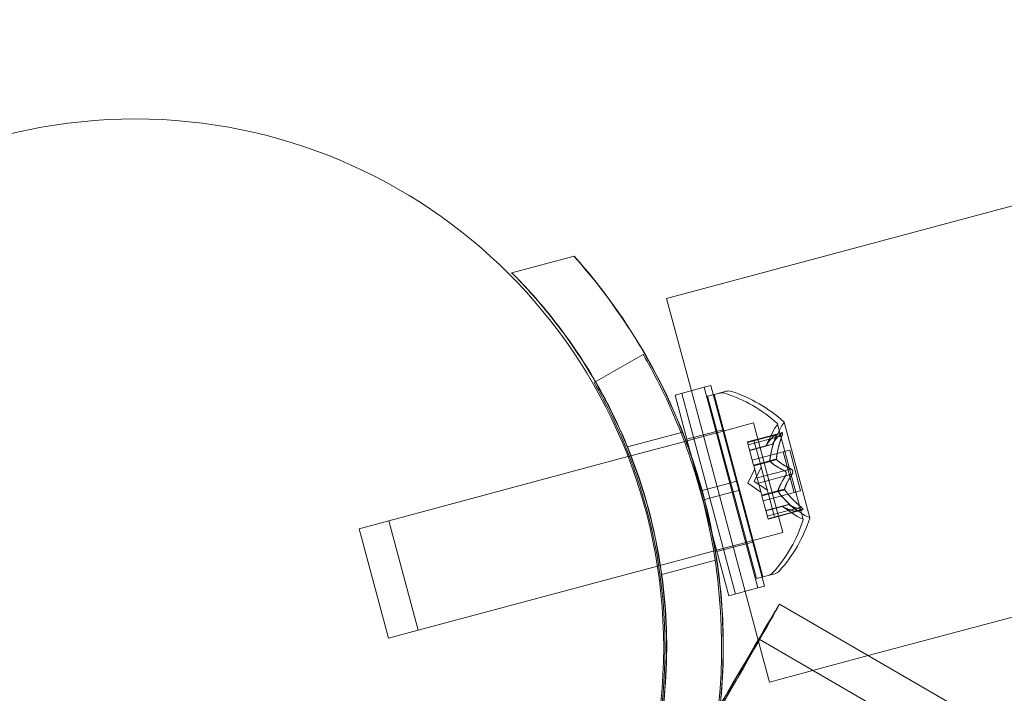
# Model space of a CAD drawing. Extents: x -1530 to 0, y -398 to 153.
# Drawn here: x -1096 to -1092, y -2 to 0 of the extents above; entities that cross this region are included whole.
import ezdxf

# ---------------------------------------------------------------- set-up
doc = ezdxf.new("R2010")
doc.units = 0
doc.header["$MEASUREMENT"] = 0
doc.header["$PDMODE"] = 68
doc.header["$PDSIZE"] = 5
doc.styles.get("Standard").update_dxf_attribs({"font": 'Helvetica LT 57 Condensed_0.ttf'})
doc.dimstyles.new('FEET-METERS', dxfattribs={"dimtxt": 12, "dimasz": 7, "dimexe": 3, "dimexo": 3, "dimgap": 3, "dimtad": 0, "dimdec": 1, "dimzin": 3, "dimdsep": 46, "dimlunit": 4, "dimtxsty": 'Standard', "dimcen": 0.09, "dimadec": 0, "dimazin": 0, "dimtfac": 2, "dimtdec": 1, "dimtofl": 0, "dimtmove": 0, "dimatfit": 3, "dimfxl": 1, "dimfrac": 2, "dimtolj": 1, "dimtzin": 3, "dimarcsym": 0})

# ---------------------------------------------------------------- blocks, each defined once
blk = doc.blocks.new('*D137')
at = {"color": 0, "lineweight": -2, "transparency": 16777216}
for p, q in [((-1256.5872, -36.1264), (-1256.5872, 138.1622)), ((-811.4434, -64.1017), (-811.4434, 138.1622)), ((-1249.5872, 135.1622), (-1128.2321, 135.1622)), ((-818.4434, 135.1622), (-1026.2153, 135.1622))]:
    blk.add_line(p, q, dxfattribs=at)
at = {"color": 0, "lineweight": 0, "transparency": 16777216}
for points in [[(-1249.5872, 136.3288), (-1249.5872, 133.9955), (-1256.5872, 135.1622)], [(-818.4434, 136.3288), (-818.4434, 133.9955), (-811.4434, 135.1622)]]:
    blk.add_solid(points, dxfattribs=at)
at = {"layer": 'DEFPOINTS', "color": 0, "lineweight": 0, "transparency": 16777216}
for p in [(-1256.5872, 135.1622), (-1256.5872, -39.1264), (-811.4434, -67.1017)]:
    blk.add_point(p, dxfattribs=at)
at = {"color": 0, "lineweight": 0, "transparency": 16777216, "insert": (-1077.2237, 135.1622), "char_height": 12, "attachment_point": 5}
blk.add_mtext('\\A1;37\'-1" [11.3M]', dxfattribs=at)
blk = doc.blocks.new('*D138')
at = {"color": 0, "lineweight": -2, "transparency": 16777216}
for p, q in [((-934.4034, 96.565), (-1288.9083, 96.565)), ((-1285.9083, 89.565), (-1285.9083, -85.8356)), ((-1285.9083, -319.5072), (-1285.9083, -187.8524)), ((-1082.9724, -326.5072), (-1288.9083, -326.5072))]:
    blk.add_line(p, q, dxfattribs=at)
at = {"color": 0, "lineweight": 0, "transparency": 16777216}
for points in [[(-1287.0749, 89.565), (-1284.7416, 89.565), (-1285.9083, 96.565)], [(-1287.0749, -319.5072), (-1284.7416, -319.5072), (-1285.9083, -326.5072)]]:
    blk.add_solid(points, dxfattribs=at)
at = {"layer": 'DEFPOINTS', "color": 0, "lineweight": 0, "transparency": 16777216}
for p in [(-931.4034, 96.565), (-1285.9083, -326.5072), (-1079.9724, -326.5072)]:
    blk.add_point(p, dxfattribs=at)
at = {"color": 0, "lineweight": 0, "transparency": 16777216, "insert": (-1285.9083, -136.844), "char_height": 12, "attachment_point": 5, "rotation": 90}
blk.add_mtext('\\A1;35\'-3" [10.7M]', dxfattribs=at)
blk = doc.blocks.new('new block')
at = {"color": 0, "linetype": 'Continuous', "lineweight": 0}
for p, q in [((-1089.6705, 0.3532), (-1093.5403, -0.6837)), ((-1094.0526, -0.5988), (-1093.8467, -0.5436)), ((-1094.0534, -0.599), (-1094.0526, -0.5988)), ((-1093.5403, -0.6837), (-1093.4584, -0.9895)), ((-1093.6178, -0.869), (-1093.7802, -0.9627)), ((-1089.3301, -0.917), (-1092.8725, -1.8661)), ((-1093.3938, -0.9722), (-1093.4159, -0.9781)), ((-1093.2158, -1.6363), (-1093.3938, -0.9722)), ((-1093.4159, -0.9781), (-1093.5125, -1.004)), ((-1093.46, -1.1999), (-1093.5125, -1.004)), ((-1093.3124, -1.6622), (-1093.4904, -0.9981)), ((-1093.4584, -0.9895), (-1093.2805, -1.6536)), ((-1093.3309, -1.2951), (-1093.4159, -0.9781)), ((-1093.4048, -1.0075), (-1093.3654, -0.997)), ((-1093.2431, -1.6112), (-1093.4048, -1.0075)), ((-1093.3832, -1.0017), (-1093.3023, -1.3036)), ((-1093.3437, -0.9912), (-1093.3654, -0.997)), ((-1093.2526, -1.0961), (-1093.3725, -1.1283)), ((-1093.2041, -1.2773), (-1093.2526, -1.0961)), ((-1093.0881, -1.4154), (-1093.1727, -1.0996)), ((-1093.0664, -1.4096), (-1093.151, -1.0938)), ((-1093.6695, -1.1755), (-1093.4871, -1.1266)), ((-1093.3767, -1.1242), (-1093.4733, -1.1501)), ((-1093.3754, -1.1291), (-1093.472, -1.1549)), ((-1093.3546, -1.1183), (-1093.3767, -1.1242)), ((-1093.3725, -1.1283), (-1093.3754, -1.1291)), ((-1093.1798, -1.134), (-1093.2727, -1.1589)), ((-1093.1825, -1.1361), (-1093.2723, -1.1602)), ((-1093.2115, -1.1724), (-1093.1853, -1.1187)), ((-1093.1899, -1.1666), (-1093.1636, -1.1129)), ((-1093.1608, -1.1303), (-1093.1825, -1.1361)), ((-1093.1586, -1.1387), (-1093.1802, -1.1445)), ((-1093.1798, -1.134), (-1093.1582, -1.1282)), ((-1093.4758, -1.156), (-1093.6637, -1.2063)), ((-1093.472, -1.1549), (-1093.4758, -1.156)), ((-1093.2701, -1.1685), (-1093.2727, -1.1589)), ((-1093.1802, -1.1445), (-1093.2701, -1.1685)), ((-1093.2701, -1.1685), (-1093.2522, -1.2354)), ((-1093.2114, -1.1722), (-1093.2653, -1.1866)), ((-1093.2115, -1.1724), (-1093.2652, -1.1868)), ((-1093.251, -1.1531), (-1093.2488, -1.1615)), ((-1093.2308, -1.2284), (-1093.2488, -1.1615)), ((-1093.2115, -1.1724), (-1093.1899, -1.1666)), ((-1093.1898, -1.1664), (-1093.2114, -1.1722)), ((-1093.6703, -1.1757), (-1093.6695, -1.1755)), ((-1093.4275, -1.321), (-1093.46, -1.1999)), ((-1093.1542, -1.1919), (-1093.2565, -1.2194)), ((-1093.1542, -1.1919), (-1093.1325, -1.1861)), ((-1093.1182, -1.3262), (-1093.1542, -1.1919)), ((-1093.1325, -1.1861), (-1093.1145, -1.2533)), ((-1093.6683, -1.2075), (-1094.46, -1.4197)), ((-1093.6637, -1.2063), (-1093.6683, -1.2075)), ((-1093.1984, -1.221), (-1093.2522, -1.2354)), ((-1093.2522, -1.2354), (-1093.2514, -1.2384)), ((-1093.1978, -1.2232), (-1093.2516, -1.2376)), ((-1093.2514, -1.2384), (-1093.2406, -1.2788)), ((-1093.2299, -1.2318), (-1093.2308, -1.2284)), ((-1093.2191, -1.2723), (-1093.2299, -1.2318)), ((-1093.1767, -1.2152), (-1093.1984, -1.221)), ((-1093.1761, -1.2174), (-1093.1978, -1.2232)), ((-1093.2717, -1.2954), (-1093.2487, -1.2484)), ((-1093.2501, -1.2896), (-1093.2271, -1.2425)), ((-1093.1509, -1.254), (-1093.2407, -1.2781)), ((-1093.1464, -1.2708), (-1093.2363, -1.2949)), ((-1093.1292, -1.2482), (-1093.1509, -1.254)), ((-1093.1247, -1.265), (-1093.1464, -1.2708)), ((-1093.1145, -1.2533), (-1093.0966, -1.3204)), ((-1093.4226, -1.3197), (-1093.3309, -1.2951)), ((-1093.3309, -1.2951), (-1093.3088, -1.2892)), ((-1093.3309, -1.2951), (-1093.3229, -1.3253)), ((-1093.3023, -1.3036), (-1093.2214, -1.6054)), ((-1093.2717, -1.2954), (-1093.2283, -1.3246)), ((-1093.2501, -1.2896), (-1093.2066, -1.3188)), ((-1093.2363, -1.2949), (-1093.2406, -1.2788)), ((-1093.2363, -1.2949), (-1093.2254, -1.3353)), ((-1093.2191, -1.2723), (-1093.2148, -1.2884)), ((-1093.2039, -1.3288), (-1093.2148, -1.2884)), ((-1093.1555, -1.4584), (-1093.2041, -1.2773)), ((-1093.4275, -1.321), (-1093.4226, -1.3197)), ((-1093.4275, -1.321), (-1093.4194, -1.3511)), ((-1093.4146, -1.3498), (-1093.3229, -1.3253)), ((-1093.3229, -1.3253), (-1093.3008, -1.3193)), ((-1093.2379, -1.6422), (-1093.3229, -1.3253)), ((-1093.1716, -1.3209), (-1093.2254, -1.3353)), ((-1093.2254, -1.3353), (-1093.2245, -1.3387)), ((-1093.171, -1.3231), (-1093.2248, -1.3375)), ((-1093.1182, -1.3262), (-1093.2205, -1.3536)), ((-1093.2032, -1.3317), (-1093.2039, -1.3288)), ((-1093.1852, -1.3986), (-1093.2032, -1.3317)), ((-1093.1499, -1.3151), (-1093.1716, -1.3209)), ((-1093.1493, -1.3173), (-1093.171, -1.3231)), ((-1093.1182, -1.3262), (-1093.0966, -1.3204)), ((-1093.4194, -1.3511), (-1093.4146, -1.3498)), ((-1093.387, -1.4722), (-1093.4194, -1.3511)), ((-1093.2245, -1.3387), (-1093.2066, -1.4056)), ((-1093.1581, -1.3718), (-1093.1364, -1.366)), ((-1093.1362, -1.3662), (-1093.1579, -1.372)), ((-1093.1364, -1.366), (-1093.0869, -1.3994)), ((-1093.1581, -1.3718), (-1093.2118, -1.3862)), ((-1093.1579, -1.372), (-1093.2117, -1.3864)), ((-1093.117, -1.3804), (-1093.2069, -1.4044)), ((-1093.1148, -1.3887), (-1093.2047, -1.4128)), ((-1093.1115, -1.3892), (-1093.2043, -1.4141)), ((-1093.1852, -1.3986), (-1093.1826, -1.4083)), ((-1093.1581, -1.3718), (-1093.1085, -1.4052)), ((-1093.0953, -1.3745), (-1093.117, -1.3804)), ((-1093.0931, -1.3829), (-1093.1148, -1.3887)), ((-1093.1115, -1.3892), (-1093.0898, -1.3834)), ((-1094.5582, -1.446), (-1094.46, -1.4197)), ((-1094.3629, -1.7819), (-1094.46, -1.4197)), ((-1093.2043, -1.4141), (-1093.2066, -1.4056)), ((-1094.5582, -1.446), (-1094.5097, -1.6271)), ((-1093.1555, -1.4584), (-1093.2754, -1.4905)), ((-1093.3345, -1.6681), (-1093.387, -1.4722)), ((-1093.2784, -1.4913), (-1093.375, -1.5172)), ((-1093.2771, -1.4961), (-1093.3737, -1.522)), ((-1093.2754, -1.4905), (-1093.2784, -1.4913)), ((-1093.255, -1.4902), (-1093.2771, -1.4961)), ((-1093.3788, -1.5182), (-1093.5666, -1.5685)), ((-1093.375, -1.5172), (-1093.3788, -1.5182)), ((-1093.5563, -1.5981), (-1093.3739, -1.5492)), ((-1093.571, -1.5697), (-1094.3629, -1.7819)), ((-1093.5666, -1.5685), (-1093.571, -1.5697)), ((-1093.1819, -1.5949), (-1093.2036, -1.6007)), ((-1094.5097, -1.6271), (-1094.4612, -1.8082)), ((-1093.5571, -1.5983), (-1093.5563, -1.5981)), ((-1093.2431, -1.6112), (-1093.2036, -1.6007)), ((-1093.2379, -1.6422), (-1093.3345, -1.6681)), ((-1093.2805, -1.6536), (-1093.2374, -1.8145)), ((-1093.2158, -1.6363), (-1093.2379, -1.6422)), ((-1089.8135, -3.6381), (-1093.1666, -1.6958)), ((-1094.4612, -1.8082), (-1094.3629, -1.7819)), ((-1093.2374, -1.8145), (-1093.2, -1.9539)), ((-1089.8807, -3.754), (-1093.2337, -1.8118)), ((-1092.8725, -1.8661), (-1093.2, -1.9539))]:
    blk.add_line(p, q, dxfattribs=at)
blk.add_circle((-1095.3, -1.84), 1.75, dxfattribs=at)
blk.add_circle((-1095.3, -1.84), 1.75, dxfattribs=at)
for centre, radius, start, end in [((-1093.3573, -1.0271), 0.0313, 71.8703, 105), ((-1093.4985, -1.4584), 0.4851, 47.9261, 71.8703), ((-1093.3356, -1.0213), 0.0312, 71.8703, 105), ((-1093.4768, -1.4526), 0.4851, 47.9261, 71.8703), ((-1093.1292, -1.1462), 0.0625, 135.0032, 153.9292), ((-1093.1751, -1.1002), 0.0025, 15, 48.1231), ((-1093.1751, -1.1002), 0.0025, 315.0032, 15), ((-1093.1075, -1.1404), 0.0625, 135.0032, 153.9292), ((-1093.1535, -1.0944), 0.0025, 15, 48.1231), ((-1093.1535, -1.0944), 0.0025, 315.0032, 15), ((-1095.2958, -1.8377), 1.9375, 281.1599, 18.8401), ((-1095.2958, -1.8377), 1.75, -61.88, 17.6264), ((-1093.052, -1.3475), 0.0625, 236.0708, 254.9968), ((-1093.5496, -1.2676), 0.4851, 318.1297, 342.0739), ((-1093.528, -1.2618), 0.4851, 318.1297, 342.0739), ((-1093.0737, -1.3533), 0.0625, 236.0708, 254.9968), ((-1093.0905, -1.4161), 0.0025, 15, 74.9968), ((-1093.0905, -1.4161), 0.0025, 341.8769, 15), ((-1093.0688, -1.4103), 0.0025, 15, 74.9968), ((-1093.0688, -1.4103), 0.0025, 341.8769, 15), ((-1093.2117, -1.5705), 0.0312, 285, 318.1297), ((-1093.19, -1.5647), 0.0312, 285, 318.1297)]:
    blk.add_arc(centre, radius, start, end, dxfattribs=at)
at = {"color": 0, "linetype": 'Continuous', "lineweight": 0, "extrusion": (0, 0, -1)}
for major_axis, start_param, end_param in [((0.5952, 1.0276), -0.844087, 0.85855), ((0.5281, 0.9116), -0.726286, 0.740749)]:
    blk.add_ellipse((-1093.7618, -2.7234), major_axis=major_axis, ratio=0.003205, start_param=start_param, end_param=end_param, dxfattribs=at)
at = {"color": 0, "linetype": 'Continuous', "lineweight": 0}
for points, knots in [([(-1093.3946, -2.2342), (-1093.3725, -2.129), (-1093.3583, -2.0166), (-1093.3512, -1.8068), (-1093.3551, -1.7099), (-1093.3771, -1.5187), (-1093.3954, -1.4246), (-1093.4434, -1.2453), (-1093.4747, -1.1547), (-1093.5512, -0.9781), (-1093.5963, -0.8922), (-1093.7074, -0.7141), (-1093.7758, -0.6239), (-1093.8475, -0.5438)], [1.722503, 1.722503, 1.722503, 1.722503, 2.057723, 2.057723, 2.336033, 2.336033, 2.614343, 2.614343, 2.892652, 2.892652, 3.170962, 3.170962, 3.506182, 3.506182, 3.506182, 3.506182]), ([(-1093.8467, -0.5436), (-1093.8216, -0.5716), (-1093.7971, -0.6006), (-1093.693, -0.7316), (-1093.621, -0.8433), (-1093.5009, -1.0808), (-1093.4529, -1.2066), (-1093.3842, -1.4628), (-1093.3629, -1.5958), (-1093.3499, -1.8291), (-1093.3523, -1.9294), (-1093.362, -2.0276)], [9.480304, 9.480304, 9.480304, 9.480304, 9.597784, 9.597784, 9.99562, 9.99562, 10.393456, 10.393456, 10.791292, 10.791292, 11.091964, 11.091964, 11.091964, 11.091964]), ([(-1094.0534, -0.599), (-1094.0053, -0.647), (-1093.9594, -0.6986), (-1093.8652, -0.8181), (-1093.8181, -0.8875), (-1093.776, -0.9603)], [1.9894876, 1.9894876, 1.9894876, 1.9894876, 2.1997446, 2.1997446, 2.4493444, 2.4493444, 2.4493444, 2.4493444]), ([(-1093.7752, -0.9599), (-1093.8173, -0.8872), (-1093.8644, -0.8179), (-1093.9586, -0.6984), (-1094.0045, -0.6468), (-1094.0526, -0.5988)], [3.3594124, 3.3594124, 3.3594124, 3.3594124, 3.6087929, 3.6087929, 3.8190498, 3.8190498, 3.8190498, 3.8190498]), ([(-1093.4621, -1.2121), (-1093.4774, -1.1671), (-1093.4956, -1.1198), (-1093.5322, -1.0341), (-1093.5505, -0.9957), (-1093.5806, -0.9359), (-1093.5944, -0.9105), (-1093.6131, -0.8771), (-1093.6178, -0.869), (-1093.6178, -0.869)], [1.7220398, 1.7220398, 1.7220398, 1.7220398, 1.8644277, 1.8644277, 2.0068156, 2.0068156, 2.1481085, 2.1481085, 2.2894015, 2.2894015, 2.2894015, 2.2894015]), ([(-1093.7802, -0.9627), (-1093.7802, -0.9627), (-1093.7755, -0.9708), (-1093.7569, -1.0043), (-1093.7431, -1.0297), (-1093.7133, -1.0897), (-1093.6953, -1.1284), (-1093.6597, -1.2148), (-1093.6423, -1.2625), (-1093.6279, -1.3078)], [2.2966742, 2.2966742, 2.2966742, 2.2966742, 2.4379752, 2.4379752, 2.5792762, 2.5792762, 2.7219255, 2.7219255, 2.8645748, 2.8645748, 2.8645748, 2.8645748]), ([(-1093.776, -0.9603), (-1093.7587, -0.9902), (-1093.7422, -1.0207), (-1093.6733, -1.158), (-1093.6309, -1.2701), (-1093.5701, -1.4969), (-1093.5508, -1.6152), (-1093.5369, -1.8526), (-1093.5422, -1.9718), (-1093.5689, -2.1561), (-1093.5829, -2.2237), (-1093.6005, -2.2893)], [2.449344, 2.449344, 2.449344, 2.449344, 2.552007, 2.552007, 2.904269, 2.904269, 3.256531, 3.256531, 3.608793, 3.608793, 3.81905, 3.81905, 3.81905, 3.81905]), ([(-1093.5996, -2.2891), (-1093.5821, -2.2235), (-1093.568, -2.1558), (-1093.5414, -1.9716), (-1093.5361, -1.8524), (-1093.55, -1.615), (-1093.5693, -1.4967), (-1093.63, -1.2698), (-1093.6725, -1.1578), (-1093.7414, -1.0204), (-1093.7579, -0.9899), (-1093.7752, -0.9599)], [1.989488, 1.989488, 1.989488, 1.989488, 2.199745, 2.199745, 2.552007, 2.552007, 2.904269, 2.904269, 3.256531, 3.256531, 3.359412, 3.359412, 3.359412, 3.359412]), ([(-1093.181, -1.1347), (-1093.1811, -1.1347), (-1093.1812, -1.1348), (-1093.1814, -1.135), (-1093.1816, -1.1351), (-1093.1818, -1.1353)], [0.026417714, 0.026417714, 0.026417714, 0.026417714, 0.026883246, 0.026883246, 0.028070805, 0.028070805, 0.028070805, 0.028070805]), ([(-1093.181, -1.1347), (-1093.181, -1.1346), (-1093.1809, -1.1346), (-1093.1804, -1.1342), (-1093.1799, -1.134), (-1093.1792, -1.1339), (-1093.179, -1.134), (-1093.1786, -1.1343), (-1093.1785, -1.1345), (-1093.1784, -1.1348), (-1093.1784, -1.1349), (-1093.1783, -1.1349), (-1093.1783, -1.1349), (-1093.1783, -1.135), (-1093.1783, -1.135), (-1093.1783, -1.135), (-1093.1783, -1.135), (-1093.1783, -1.135), (-1093.1783, -1.135), (-1093.1783, -1.1351), (-1093.1783, -1.1351), (-1093.1782, -1.1354), (-1093.1782, -1.1357), (-1093.1782, -1.1365), (-1093.1782, -1.137), (-1093.1784, -1.1382), (-1093.1785, -1.1389), (-1093.1789, -1.1402), (-1093.179, -1.1408), (-1093.1792, -1.1415)], [0, 0, 0, 0, 0.00041232, 0.00041232, 0.00367036, 0.00367036, 0.0061271, 0.0061271, 0.00796491, 0.00796491, 0.00815345, 0.00815345, 0.00825503, 0.00825503, 0.00831852, 0.00831852, 0.00838777, 0.00838777, 0.00848273, 0.00848273, 0.00870295, 0.00870295, 0.01013563, 0.01013563, 0.01215525, 0.01215525, 0.01467787, 0.01467787, 0.0166517, 0.0166517, 0.0166517, 0.0166517]), ([(-1093.1792, -1.1415), (-1093.1792, -1.1413), (-1093.1791, -1.1412), (-1093.1788, -1.1401), (-1093.1786, -1.1392), (-1093.1783, -1.1376), (-1093.1782, -1.137), (-1093.1782, -1.1359), (-1093.1782, -1.1355), (-1093.1783, -1.1351), (-1093.1783, -1.1351), (-1093.1783, -1.135), (-1093.1783, -1.135), (-1093.1783, -1.135), (-1093.1783, -1.135), (-1093.1783, -1.135), (-1093.1783, -1.135), (-1093.1783, -1.1349), (-1093.1783, -1.1349), (-1093.1784, -1.1349), (-1093.1784, -1.1348), (-1093.1785, -1.1346), (-1093.1786, -1.1344), (-1093.1788, -1.1341), (-1093.179, -1.134), (-1093.1795, -1.1339), (-1093.1799, -1.134), (-1093.1805, -1.1343), (-1093.1807, -1.1344), (-1093.181, -1.1347)], [0, 0, 0, 0, 0.00041133, 0.00041133, 0.0035034, 0.0035034, 0.00594033, 0.00594033, 0.00795678, 0.00795678, 0.00816734, 0.00816734, 0.00825334, 0.00825334, 0.00831687, 0.00831687, 0.00838579, 0.00838579, 0.00847957, 0.00847957, 0.00869405, 0.00869405, 0.01012524, 0.01012524, 0.01214061, 0.01214061, 0.01467168, 0.01467168, 0.01664979, 0.01664979, 0.01664979, 0.01664979]), ([(-1093.1608, -1.1303), (-1093.1604, -1.1298), (-1093.16, -1.1294), (-1093.1595, -1.129), (-1093.1594, -1.1289), (-1093.1594, -1.1289)], [0.007300399, 0.007300399, 0.007300399, 0.007300399, 0.009949303, 0.009949303, 0.010414835, 0.010414835, 0.010414835, 0.010414835]), ([(-1093.1594, -1.1289), (-1093.1593, -1.1288), (-1093.1592, -1.1288), (-1093.1587, -1.1284), (-1093.1583, -1.1282), (-1093.1576, -1.1281), (-1093.1573, -1.1282), (-1093.1569, -1.1285), (-1093.1568, -1.1287), (-1093.1567, -1.129), (-1093.1567, -1.1291), (-1093.1567, -1.1291), (-1093.1567, -1.1291), (-1093.1567, -1.1292), (-1093.1567, -1.1292), (-1093.1567, -1.1292), (-1093.1567, -1.1292), (-1093.1567, -1.1292), (-1093.1566, -1.1292), (-1093.1566, -1.1293), (-1093.1566, -1.1293), (-1093.1566, -1.1296), (-1093.1565, -1.1299), (-1093.1565, -1.1307), (-1093.1566, -1.1312), (-1093.1567, -1.1324), (-1093.1569, -1.1331), (-1093.1572, -1.1344), (-1093.1574, -1.135), (-1093.1575, -1.1357)], [0, 0, 0, 0, 0.00041232, 0.00041232, 0.00367036, 0.00367036, 0.0061271, 0.0061271, 0.00796491, 0.00796491, 0.00815345, 0.00815345, 0.00825503, 0.00825503, 0.00831852, 0.00831852, 0.00838777, 0.00838777, 0.00848273, 0.00848273, 0.00870295, 0.00870295, 0.01013563, 0.01013563, 0.01215525, 0.01215525, 0.01467787, 0.01467787, 0.0166517, 0.0166517, 0.0166517, 0.0166517]), ([(-1093.1575, -1.1357), (-1093.1575, -1.1355), (-1093.1575, -1.1354), (-1093.1572, -1.1343), (-1093.1569, -1.1334), (-1093.1566, -1.1318), (-1093.1566, -1.1312), (-1093.1565, -1.1301), (-1093.1566, -1.1297), (-1093.1566, -1.1293), (-1093.1566, -1.1293), (-1093.1566, -1.1292), (-1093.1567, -1.1292), (-1093.1567, -1.1292), (-1093.1567, -1.1292), (-1093.1567, -1.1292), (-1093.1567, -1.1292), (-1093.1567, -1.1291), (-1093.1567, -1.1291), (-1093.1567, -1.1291), (-1093.1567, -1.129), (-1093.1568, -1.1288), (-1093.1569, -1.1286), (-1093.1572, -1.1283), (-1093.1574, -1.1282), (-1093.1579, -1.1281), (-1093.1582, -1.1282), (-1093.1588, -1.1285), (-1093.1591, -1.1286), (-1093.1594, -1.1289)], [0, 0, 0, 0, 0.00041133, 0.00041133, 0.0035034, 0.0035034, 0.00594033, 0.00594033, 0.00795678, 0.00795678, 0.00816734, 0.00816734, 0.00825334, 0.00825334, 0.00831687, 0.00831687, 0.00838579, 0.00838579, 0.00847957, 0.00847957, 0.00869405, 0.00869405, 0.01012524, 0.01012524, 0.01214061, 0.01214061, 0.01467168, 0.01467168, 0.01664979, 0.01664979, 0.01664979, 0.01664979]), ([(-1093.1575, -1.1357), (-1093.1576, -1.1358), (-1093.1576, -1.1359), (-1093.1578, -1.1365), (-1093.1579, -1.1368), (-1093.158, -1.1372)], [0.026417714, 0.026417714, 0.026417714, 0.026417714, 0.026883246, 0.026883246, 0.028070805, 0.028070805, 0.028070805, 0.028070805]), ([(-1093.2112, -1.1716), (-1093.2112, -1.1717), (-1093.2113, -1.1719), (-1093.2115, -1.1722), (-1093.2115, -1.1724), (-1093.2115, -1.1724)], [0.006463967, 0.006463967, 0.006463967, 0.006463967, 0.007125803, 0.007125803, 0.009029787, 0.009029787, 0.009029787, 0.009029787]), ([(-1093.1895, -1.1658), (-1093.1896, -1.1659), (-1093.1896, -1.1661), (-1093.1897, -1.1662), (-1093.1897, -1.1663), (-1093.1898, -1.1664)], [0.006463967, 0.006463967, 0.006463967, 0.006463967, 0.007125803, 0.007125803, 0.007719964, 0.007719964, 0.007719964, 0.007719964]), ([(-1093.1802, -1.1445), (-1093.1799, -1.1436), (-1093.1796, -1.1427), (-1093.1793, -1.1418), (-1093.1793, -1.1416), (-1093.1792, -1.1415)], [0.007300399, 0.007300399, 0.007300399, 0.007300399, 0.009949303, 0.009949303, 0.010414835, 0.010414835, 0.010414835, 0.010414835]), ([(-1093.1983, -1.2197), (-1093.1983, -1.2199), (-1093.1983, -1.2202), (-1093.1984, -1.2206), (-1093.1984, -1.2208), (-1093.1984, -1.221)], [0.006463967, 0.006463967, 0.006463967, 0.006463967, 0.007125803, 0.007125803, 0.007719964, 0.007719964, 0.007719964, 0.007719964]), ([(-1093.1972, -1.2239), (-1093.1973, -1.2238), (-1093.1974, -1.2237), (-1093.1978, -1.2232), (-1093.198, -1.2228), (-1093.1983, -1.2219), (-1093.1983, -1.2215), (-1093.1984, -1.221)], [0.006463967, 0.006463967, 0.006463967, 0.006463967, 0.007125803, 0.007125803, 0.009029787, 0.009029787, 0.010339612, 0.010339612, 0.010339612, 0.010339612]), ([(-1093.1766, -1.2139), (-1093.1766, -1.2141), (-1093.1767, -1.2144), (-1093.1767, -1.2153), (-1093.1767, -1.2159), (-1093.1764, -1.2168), (-1093.1763, -1.2171), (-1093.1761, -1.2174)], [0.006463967, 0.006463967, 0.006463967, 0.006463967, 0.007125803, 0.007125803, 0.009029787, 0.009029787, 0.010339612, 0.010339612, 0.010339612, 0.010339612]), ([(-1093.1755, -1.2181), (-1093.1756, -1.218), (-1093.1757, -1.2179), (-1093.1759, -1.2177), (-1093.176, -1.2175), (-1093.1761, -1.2174)], [0.006463967, 0.006463967, 0.006463967, 0.006463967, 0.007125803, 0.007125803, 0.007719964, 0.007719964, 0.007719964, 0.007719964]), ([(-1093.1487, -1.2552), (-1093.1488, -1.2551), (-1093.1489, -1.255), (-1093.1493, -1.2548), (-1093.1496, -1.2546), (-1093.1498, -1.2545)], [0.026417714, 0.026417714, 0.026417714, 0.026417714, 0.026883246, 0.026883246, 0.028070805, 0.028070805, 0.028070805, 0.028070805]), ([(-1093.1487, -1.2552), (-1093.1487, -1.2552), (-1093.1486, -1.2553), (-1093.1478, -1.2558), (-1093.1472, -1.2564), (-1093.1462, -1.2576), (-1093.1458, -1.2583), (-1093.1451, -1.2596), (-1093.1448, -1.2602), (-1093.1446, -1.261), (-1093.1445, -1.2611), (-1093.1445, -1.2612), (-1093.1445, -1.2612), (-1093.1445, -1.2612), (-1093.1445, -1.2613), (-1093.1445, -1.2613), (-1093.1445, -1.2613), (-1093.1445, -1.2614), (-1093.1445, -1.2614), (-1093.1444, -1.2615), (-1093.1444, -1.2616), (-1093.1443, -1.2621), (-1093.1442, -1.2626), (-1093.1441, -1.2637), (-1093.1441, -1.2643), (-1093.1442, -1.2658), (-1093.1443, -1.2665), (-1093.1447, -1.2678), (-1093.1449, -1.2683), (-1093.1451, -1.2687)], [0, 0, 0, 0, 0.00041348, 0.00041348, 0.00335938, 0.00335938, 0.00572359, 0.00572359, 0.00794646, 0.00794646, 0.00816387, 0.00816387, 0.00825132, 0.00825132, 0.00831543, 0.00831543, 0.00838451, 0.00838451, 0.0084777, 0.0084777, 0.00868732, 0.00868732, 0.01011652, 0.01011652, 0.01212817, 0.01212817, 0.01466672, 0.01466672, 0.01664861, 0.01664861, 0.01664861, 0.01664861]), ([(-1093.1451, -1.2687), (-1093.1451, -1.2686), (-1093.145, -1.2685), (-1093.1447, -1.2677), (-1093.1444, -1.2669), (-1093.1442, -1.2654), (-1093.1441, -1.2646), (-1093.1441, -1.2631), (-1093.1442, -1.2624), (-1093.1444, -1.2616), (-1093.1444, -1.2615), (-1093.1445, -1.2614), (-1093.1445, -1.2614), (-1093.1445, -1.2613), (-1093.1445, -1.2613), (-1093.1445, -1.2613), (-1093.1445, -1.2613), (-1093.1445, -1.2612), (-1093.1445, -1.2612), (-1093.1445, -1.2611), (-1093.1446, -1.261), (-1093.1447, -1.2605), (-1093.1449, -1.2601), (-1093.1454, -1.259), (-1093.1457, -1.2585), (-1093.1465, -1.2573), (-1093.147, -1.2567), (-1093.1479, -1.2558), (-1093.1483, -1.2555), (-1093.1487, -1.2552)], [0, 0, 0, 0, 0.00041393, 0.00041393, 0.00331032, 0.00331032, 0.00567645, 0.00567645, 0.00794407, 0.00794407, 0.00816309, 0.00816309, 0.00825092, 0.00825092, 0.00831521, 0.00831521, 0.00838441, 0.00838441, 0.0084776, 0.0084776, 0.00868657, 0.00868657, 0.01011525, 0.01011525, 0.0121263, 0.0121263, 0.01466595, 0.01466595, 0.01664838, 0.01664838, 0.01664838, 0.01664838]), ([(-1093.1464, -1.2708), (-1093.1459, -1.2703), (-1093.1456, -1.2697), (-1093.1452, -1.269), (-1093.1452, -1.2689), (-1093.1451, -1.2687)], [0.007300399, 0.007300399, 0.007300399, 0.007300399, 0.009949303, 0.009949303, 0.010414835, 0.010414835, 0.010414835, 0.010414835]), ([(-1093.1292, -1.2482), (-1093.1286, -1.2485), (-1093.128, -1.2488), (-1093.1273, -1.2492), (-1093.1272, -1.2493), (-1093.1271, -1.2493)], [0.007300399, 0.007300399, 0.007300399, 0.007300399, 0.009949303, 0.009949303, 0.010414835, 0.010414835, 0.010414835, 0.010414835]), ([(-1093.1234, -1.2629), (-1093.1234, -1.2628), (-1093.1233, -1.2627), (-1093.123, -1.2619), (-1093.1228, -1.2611), (-1093.1225, -1.2596), (-1093.1224, -1.2588), (-1093.1225, -1.2573), (-1093.1226, -1.2566), (-1093.1227, -1.2558), (-1093.1228, -1.2557), (-1093.1228, -1.2556), (-1093.1228, -1.2556), (-1093.1228, -1.2555), (-1093.1228, -1.2555), (-1093.1228, -1.2555), (-1093.1228, -1.2555), (-1093.1228, -1.2554), (-1093.1229, -1.2554), (-1093.1229, -1.2553), (-1093.1229, -1.2552), (-1093.1231, -1.2547), (-1093.1232, -1.2542), (-1093.1237, -1.2532), (-1093.124, -1.2527), (-1093.1248, -1.2515), (-1093.1253, -1.2509), (-1093.1262, -1.25), (-1093.1267, -1.2497), (-1093.1271, -1.2493)], [0, 0, 0, 0, 0.00041393, 0.00041393, 0.00331032, 0.00331032, 0.00567645, 0.00567645, 0.00794407, 0.00794407, 0.00816309, 0.00816309, 0.00825092, 0.00825092, 0.00831521, 0.00831521, 0.00838441, 0.00838441, 0.0084776, 0.0084776, 0.00868657, 0.00868657, 0.01011525, 0.01011525, 0.0121263, 0.0121263, 0.01466595, 0.01466595, 0.01664838, 0.01664838, 0.01664838, 0.01664838]), ([(-1093.1271, -1.2493), (-1093.127, -1.2494), (-1093.1269, -1.2495), (-1093.1262, -1.25), (-1093.1256, -1.2506), (-1093.1245, -1.2518), (-1093.1241, -1.2524), (-1093.1234, -1.2537), (-1093.1231, -1.2544), (-1093.1229, -1.2552), (-1093.1229, -1.2553), (-1093.1229, -1.2554), (-1093.1228, -1.2554), (-1093.1228, -1.2554), (-1093.1228, -1.2555), (-1093.1228, -1.2555), (-1093.1228, -1.2555), (-1093.1228, -1.2556), (-1093.1228, -1.2556), (-1093.1228, -1.2557), (-1093.1227, -1.2558), (-1093.1226, -1.2563), (-1093.1225, -1.2568), (-1093.1224, -1.2579), (-1093.1224, -1.2585), (-1093.1225, -1.26), (-1093.1227, -1.2607), (-1093.123, -1.262), (-1093.1232, -1.2625), (-1093.1234, -1.2629)], [0, 0, 0, 0, 0.00041348, 0.00041348, 0.00335938, 0.00335938, 0.00572359, 0.00572359, 0.00794646, 0.00794646, 0.00816387, 0.00816387, 0.00825132, 0.00825132, 0.00831543, 0.00831543, 0.00838451, 0.00838451, 0.0084777, 0.0084777, 0.00868732, 0.00868732, 0.01011652, 0.01011652, 0.01212817, 0.01212817, 0.01466672, 0.01466672, 0.01664861, 0.01664861, 0.01664861, 0.01664861]), ([(-1093.1234, -1.2629), (-1093.1235, -1.2631), (-1093.1235, -1.2632), (-1093.1237, -1.2636), (-1093.1239, -1.2638), (-1093.124, -1.2641)], [0.026417714, 0.026417714, 0.026417714, 0.026417714, 0.026883246, 0.026883246, 0.028070805, 0.028070805, 0.028070805, 0.028070805]), ([(-1093.1714, -1.32), (-1093.1714, -1.3202), (-1093.1715, -1.3203), (-1093.1716, -1.3206), (-1093.1716, -1.3208), (-1093.1716, -1.3209)], [0.006463967, 0.006463967, 0.006463967, 0.006463967, 0.007125803, 0.007125803, 0.007719964, 0.007719964, 0.007719964, 0.007719964]), ([(-1093.1703, -1.3242), (-1093.1704, -1.324), (-1093.1706, -1.3238), (-1093.171, -1.3231), (-1093.1713, -1.3225), (-1093.1716, -1.3216), (-1093.1716, -1.3212), (-1093.1716, -1.3209)], [0.006463967, 0.006463967, 0.006463967, 0.006463967, 0.007125803, 0.007125803, 0.009029787, 0.009029787, 0.010339612, 0.010339612, 0.010339612, 0.010339612]), ([(-1093.1497, -1.3142), (-1093.1498, -1.3144), (-1093.1498, -1.3145), (-1093.15, -1.3151), (-1093.1499, -1.3156), (-1093.1497, -1.3165), (-1093.1495, -1.3169), (-1093.1493, -1.3173)], [0.006463967, 0.006463967, 0.006463967, 0.006463967, 0.007125803, 0.007125803, 0.009029787, 0.009029787, 0.010339612, 0.010339612, 0.010339612, 0.010339612]), ([(-1093.1486, -1.3184), (-1093.1488, -1.3182), (-1093.1489, -1.318), (-1093.1491, -1.3177), (-1093.1492, -1.3175), (-1093.1493, -1.3173)], [0.006463967, 0.006463967, 0.006463967, 0.006463967, 0.007125803, 0.007125803, 0.007719964, 0.007719964, 0.007719964, 0.007719964]), ([(-1093.1357, -1.3665), (-1093.1358, -1.3664), (-1093.1359, -1.3663), (-1093.1363, -1.3661), (-1093.1364, -1.366), (-1093.1364, -1.366)], [0.006463967, 0.006463967, 0.006463967, 0.006463967, 0.007125803, 0.007125803, 0.009029787, 0.009029787, 0.009029787, 0.009029787]), ([(-1093.1574, -1.3723), (-1093.1575, -1.3722), (-1093.1576, -1.3721), (-1093.1578, -1.372), (-1093.1578, -1.372), (-1093.1579, -1.372)], [0.006463967, 0.006463967, 0.006463967, 0.006463967, 0.007125803, 0.007125803, 0.007719964, 0.007719964, 0.007719964, 0.007719964]), ([(-1093.1146, -1.3824), (-1093.1147, -1.3823), (-1093.1149, -1.3822), (-1093.1153, -1.3819), (-1093.1155, -1.3816), (-1093.1159, -1.3813)], [0.026417714, 0.026417714, 0.026417714, 0.026417714, 0.026883246, 0.026883246, 0.028070805, 0.028070805, 0.028070805, 0.028070805]), ([(-1093.1148, -1.3887), (-1093.1141, -1.3889), (-1093.1136, -1.3891), (-1093.113, -1.3892), (-1093.1129, -1.3892), (-1093.1128, -1.3892)], [0.007300399, 0.007300399, 0.007300399, 0.007300399, 0.009949303, 0.009949303, 0.010414835, 0.010414835, 0.010414835, 0.010414835]), ([(-1093.1146, -1.3824), (-1093.1145, -1.3825), (-1093.1144, -1.3826), (-1093.1136, -1.3834), (-1093.113, -1.3841), (-1093.1119, -1.3853), (-1093.1115, -1.3859), (-1093.111, -1.3867), (-1093.1108, -1.3871), (-1093.1107, -1.3875), (-1093.1107, -1.3875), (-1093.1107, -1.3875), (-1093.1107, -1.3876), (-1093.1106, -1.3876), (-1093.1106, -1.3876), (-1093.1106, -1.3876), (-1093.1106, -1.3876), (-1093.1106, -1.3877), (-1093.1106, -1.3877), (-1093.1106, -1.3877), (-1093.1106, -1.3878), (-1093.1106, -1.388), (-1093.1106, -1.3882), (-1093.1106, -1.3886), (-1093.1107, -1.3888), (-1093.1111, -1.3891), (-1093.1115, -1.3892), (-1093.1121, -1.3893), (-1093.1125, -1.3893), (-1093.1128, -1.3892)], [0, 0, 0, 0, 0.00041106, 0.00041106, 0.0035373, 0.0035373, 0.00597776, 0.00597776, 0.00795862, 0.00795862, 0.008168, 0.008168, 0.00825376, 0.00825376, 0.00831721, 0.00831721, 0.00838612, 0.00838612, 0.00848005, 0.00848005, 0.00869554, 0.00869554, 0.01012717, 0.01012717, 0.01214334, 0.01214334, 0.01467282, 0.01467282, 0.01665013, 0.01665013, 0.01665013, 0.01665013]), ([(-1093.1128, -1.3892), (-1093.1127, -1.3893), (-1093.1127, -1.3893), (-1093.112, -1.3893), (-1093.1115, -1.3893), (-1093.1109, -1.389), (-1093.1107, -1.3888), (-1093.1106, -1.3883), (-1093.1105, -1.3881), (-1093.1106, -1.3877), (-1093.1106, -1.3877), (-1093.1106, -1.3877), (-1093.1106, -1.3877), (-1093.1106, -1.3876), (-1093.1106, -1.3876), (-1093.1106, -1.3876), (-1093.1106, -1.3876), (-1093.1107, -1.3876), (-1093.1107, -1.3875), (-1093.1107, -1.3875), (-1093.1107, -1.3875), (-1093.1108, -1.3872), (-1093.1109, -1.3869), (-1093.1113, -1.3863), (-1093.1116, -1.3858), (-1093.1123, -1.3849), (-1093.1128, -1.3843), (-1093.1137, -1.3833), (-1093.1142, -1.3829), (-1093.1146, -1.3824)], [0, 0, 0, 0, 0.00041176, 0.00041176, 0.00365422, 0.00365422, 0.00610875, 0.00610875, 0.00796436, 0.00796436, 0.00817423, 0.00817423, 0.00825796, 0.00825796, 0.00832097, 0.00832097, 0.00839048, 0.00839048, 0.00848722, 0.00848722, 0.00871815, 0.00871815, 0.01015814, 0.01015814, 0.01218673, 0.01218673, 0.01468858, 0.01468858, 0.01665151, 0.01665151, 0.01665151, 0.01665151]), ([(-1093.0953, -1.3745), (-1093.0946, -1.3751), (-1093.0939, -1.3757), (-1093.0932, -1.3764), (-1093.0931, -1.3765), (-1093.093, -1.3766)], [0.007300399, 0.007300399, 0.007300399, 0.007300399, 0.009949303, 0.009949303, 0.010414835, 0.010414835, 0.010414835, 0.010414835]), ([(-1093.0911, -1.3834), (-1093.0911, -1.3834), (-1093.091, -1.3835), (-1093.0904, -1.3835), (-1093.0899, -1.3835), (-1093.0892, -1.3832), (-1093.089, -1.383), (-1093.0889, -1.3825), (-1093.0889, -1.3823), (-1093.0889, -1.3819), (-1093.0889, -1.3819), (-1093.089, -1.3819), (-1093.089, -1.3819), (-1093.089, -1.3818), (-1093.089, -1.3818), (-1093.089, -1.3818), (-1093.089, -1.3818), (-1093.089, -1.3818), (-1093.089, -1.3817), (-1093.089, -1.3817), (-1093.089, -1.3817), (-1093.0891, -1.3814), (-1093.0892, -1.3811), (-1093.0896, -1.3804), (-1093.0899, -1.38), (-1093.0906, -1.3791), (-1093.0911, -1.3785), (-1093.0921, -1.3775), (-1093.0925, -1.3771), (-1093.093, -1.3766)], [0, 0, 0, 0, 0.00041176, 0.00041176, 0.00365422, 0.00365422, 0.00610875, 0.00610875, 0.00796436, 0.00796436, 0.00817423, 0.00817423, 0.00825796, 0.00825796, 0.00832097, 0.00832097, 0.00839048, 0.00839048, 0.00848722, 0.00848722, 0.00871815, 0.00871815, 0.01015814, 0.01015814, 0.01218673, 0.01218673, 0.01468858, 0.01468858, 0.01665151, 0.01665151, 0.01665151, 0.01665151]), ([(-1093.093, -1.3766), (-1093.0929, -1.3767), (-1093.0928, -1.3768), (-1093.092, -1.3776), (-1093.0913, -1.3783), (-1093.0903, -1.3795), (-1093.0899, -1.3801), (-1093.0893, -1.3809), (-1093.0891, -1.3813), (-1093.089, -1.3817), (-1093.089, -1.3817), (-1093.089, -1.3817), (-1093.089, -1.3818), (-1093.089, -1.3818), (-1093.089, -1.3818), (-1093.089, -1.3818), (-1093.089, -1.3818), (-1093.089, -1.3818), (-1093.089, -1.3819), (-1093.0889, -1.3819), (-1093.0889, -1.3819), (-1093.0889, -1.3822), (-1093.0889, -1.3824), (-1093.089, -1.3828), (-1093.0891, -1.383), (-1093.0895, -1.3833), (-1093.0898, -1.3834), (-1093.0905, -1.3835), (-1093.0908, -1.3835), (-1093.0911, -1.3834)], [0, 0, 0, 0, 0.00041106, 0.00041106, 0.0035373, 0.0035373, 0.00597776, 0.00597776, 0.00795862, 0.00795862, 0.008168, 0.008168, 0.00825376, 0.00825376, 0.00831721, 0.00831721, 0.00838612, 0.00838612, 0.00848005, 0.00848005, 0.00869554, 0.00869554, 0.01012717, 0.01012717, 0.01214334, 0.01214334, 0.01467282, 0.01467282, 0.01665013, 0.01665013, 0.01665013, 0.01665013]), ([(-1093.0911, -1.3834), (-1093.0912, -1.3834), (-1093.0913, -1.3834), (-1093.0916, -1.3833), (-1093.0919, -1.3833), (-1093.0921, -1.3832)], [0.026417714, 0.026417714, 0.026417714, 0.026417714, 0.026883246, 0.026883246, 0.028070805, 0.028070805, 0.028070805, 0.028070805])]:
    blk.add_open_spline(points, degree=3, knots=knots, dxfattribs=at)
for points, weights in [([(-1093.1825, -1.1361), (-1093.2046, -1.1586), (-1093.2114, -1.1722)], [1.06120691497, 1.21890298912, 1.29071555247]), ([(-1093.2112, -1.1716), (-1093.204, -1.158), (-1093.1818, -1.1353)], [1.2877924798, 1.2144124615, 1.05685445761]), ([(-1093.1608, -1.1303), (-1093.1829, -1.1528), (-1093.1898, -1.1664)], [1.06120691497, 1.21890298912, 1.29071555247]), ([(-1093.1895, -1.1658), (-1093.1823, -1.1521), (-1093.1601, -1.1295)], [1.2877924798, 1.2144124615, 1.05685445761]), ([(-1093.1586, -1.1387), (-1093.1743, -1.1849), (-1093.1767, -1.2152)], [1.06120691497, 1.21890298912, 1.29071555247]), ([(-1093.1766, -1.2139), (-1093.1739, -1.1835), (-1093.158, -1.1372)], [1.2877924798, 1.2144124615, 1.05685445761]), ([(-1093.1802, -1.1445), (-1093.196, -1.1907), (-1093.1984, -1.221)], [1.06120691497, 1.21890298912, 1.29071555247]), ([(-1093.1983, -1.2197), (-1093.1956, -1.1893), (-1093.1797, -1.143)], [1.2877924798, 1.2144124615, 1.05685445761]), ([(-1093.1509, -1.254), (-1093.1834, -1.2374), (-1093.1978, -1.2232)], [1.06120691497, 1.21890298912, 1.29071555247]), ([(-1093.1972, -1.2239), (-1093.1826, -1.2379), (-1093.1498, -1.2545)], [1.2877924798, 1.2144124615, 1.05685445761]), ([(-1093.1292, -1.2482), (-1093.1618, -1.2316), (-1093.1761, -1.2174)], [1.06120691497, 1.21890298912, 1.29071555247]), ([(-1093.1755, -1.2181), (-1093.1609, -1.2321), (-1093.1282, -1.2487)], [1.2877924798, 1.2144124615, 1.05685445761]), ([(-1093.1464, -1.2708), (-1093.1663, -1.3015), (-1093.1716, -1.3209)], [1.06120691497, 1.21890298912, 1.29071555247]), ([(-1093.1714, -1.32), (-1093.1658, -1.3006), (-1093.1457, -1.2699)], [1.2877924798, 1.2144124615, 1.05685445761]), ([(-1093.1247, -1.265), (-1093.1446, -1.2957), (-1093.1499, -1.3151)], [1.06120691497, 1.21890298912, 1.29071555247]), ([(-1093.1497, -1.3142), (-1093.1441, -1.2948), (-1093.124, -1.2641)], [1.2877924798, 1.2144124615, 1.05685445761]), ([(-1093.117, -1.3804), (-1093.1537, -1.3482), (-1093.171, -1.3231)], [1.06120691497, 1.21890298912, 1.29071555247]), ([(-1093.1703, -1.3242), (-1093.1528, -1.3492), (-1093.1159, -1.3813)], [1.2877924798, 1.2144124615, 1.05685445761]), ([(-1093.0953, -1.3745), (-1093.1321, -1.3424), (-1093.1493, -1.3173)], [1.06120691497, 1.21890298912, 1.29071555247]), ([(-1093.1486, -1.3184), (-1093.1311, -1.3434), (-1093.0942, -1.3755)], [1.2877924798, 1.2144124615, 1.05685445761]), ([(-1093.0931, -1.3829), (-1093.1235, -1.3745), (-1093.1362, -1.3662)], [1.06120691497, 1.21890298912, 1.29071555247]), ([(-1093.1357, -1.3665), (-1093.1227, -1.3748), (-1093.0921, -1.3832)], [1.2877924798, 1.2144124615, 1.05685445761]), ([(-1093.1148, -1.3887), (-1093.1452, -1.3803), (-1093.1579, -1.372)], [1.06120691497, 1.21890298912, 1.29071555247]), ([(-1093.1574, -1.3723), (-1093.1444, -1.3806), (-1093.1138, -1.389)], [1.2877924798, 1.2144124615, 1.05685445761])]:
    blk.add_rational_spline(points, weights, degree=2, dxfattribs=at)
for points in [[(-1093.1825, -1.1361), (-1093.1822, -1.1358), (-1093.182, -1.1356), (-1093.1818, -1.1353)], [(-1093.1586, -1.1387), (-1093.1584, -1.1382), (-1093.1582, -1.1377), (-1093.158, -1.1372)], [(-1093.1899, -1.1666), (-1093.1899, -1.1666), (-1093.1898, -1.1665), (-1093.1898, -1.1664)], [(-1093.1899, -1.1666), (-1093.1899, -1.1666), (-1093.1898, -1.1665), (-1093.1898, -1.1664)], [(-1093.1509, -1.254), (-1093.1505, -1.2542), (-1093.1502, -1.2543), (-1093.1498, -1.2545)], [(-1093.1247, -1.265), (-1093.1245, -1.2647), (-1093.1243, -1.2644), (-1093.124, -1.2641)], [(-1093.1581, -1.3718), (-1093.1581, -1.3718), (-1093.158, -1.3719), (-1093.1579, -1.372)], [(-1093.1581, -1.3718), (-1093.1581, -1.3718), (-1093.158, -1.3719), (-1093.1579, -1.372)], [(-1093.117, -1.3804), (-1093.1166, -1.3807), (-1093.1162, -1.381), (-1093.1159, -1.3813)], [(-1093.0931, -1.3829), (-1093.0928, -1.383), (-1093.0924, -1.3831), (-1093.0921, -1.3832)]]:
    blk.add_open_spline(points, degree=3, dxfattribs=at)
blk = doc.blocks.new('b312471')
at = {"lineweight": 0}
blk.add_blockref('new block', (439.7194, 361.1972), dxfattribs=at)

msp = doc.modelspace()

# ---------------------------------------------------------------- block references
at = {"lineweight": 0}
msp.add_blockref('b312471', (-439.7194, -361.1972), dxfattribs=at)

# ---------------------------------------------------------------- dimensions: what is measured, and where the dimension line sits
dim = msp.add_linear_dim(base=(-1256.5872, 135.1622), p1=(-811.4434, -67.1017), p2=(-1256.5872, -39.1264), dimstyle='FEET-METERS', dxfattribs=at)
dim.commit()
dim.dimension.update_dxf_attribs({"geometry": '*D137', "text_midpoint": (-1077.2237, 135.1622), "dimtype": 160})
dim = msp.add_linear_dim(base=(-1285.9083, -326.5072), p1=(-931.4034, 96.565), p2=(-1079.9724, -326.5072), angle=90, dimstyle='FEET-METERS', dxfattribs=at)
dim.commit()
dim.dimension.update_dxf_attribs({"geometry": '*D138', "text_midpoint": (-1285.9083, -136.844), "dimtype": 160})

doc.saveas('drawing.dxf')
